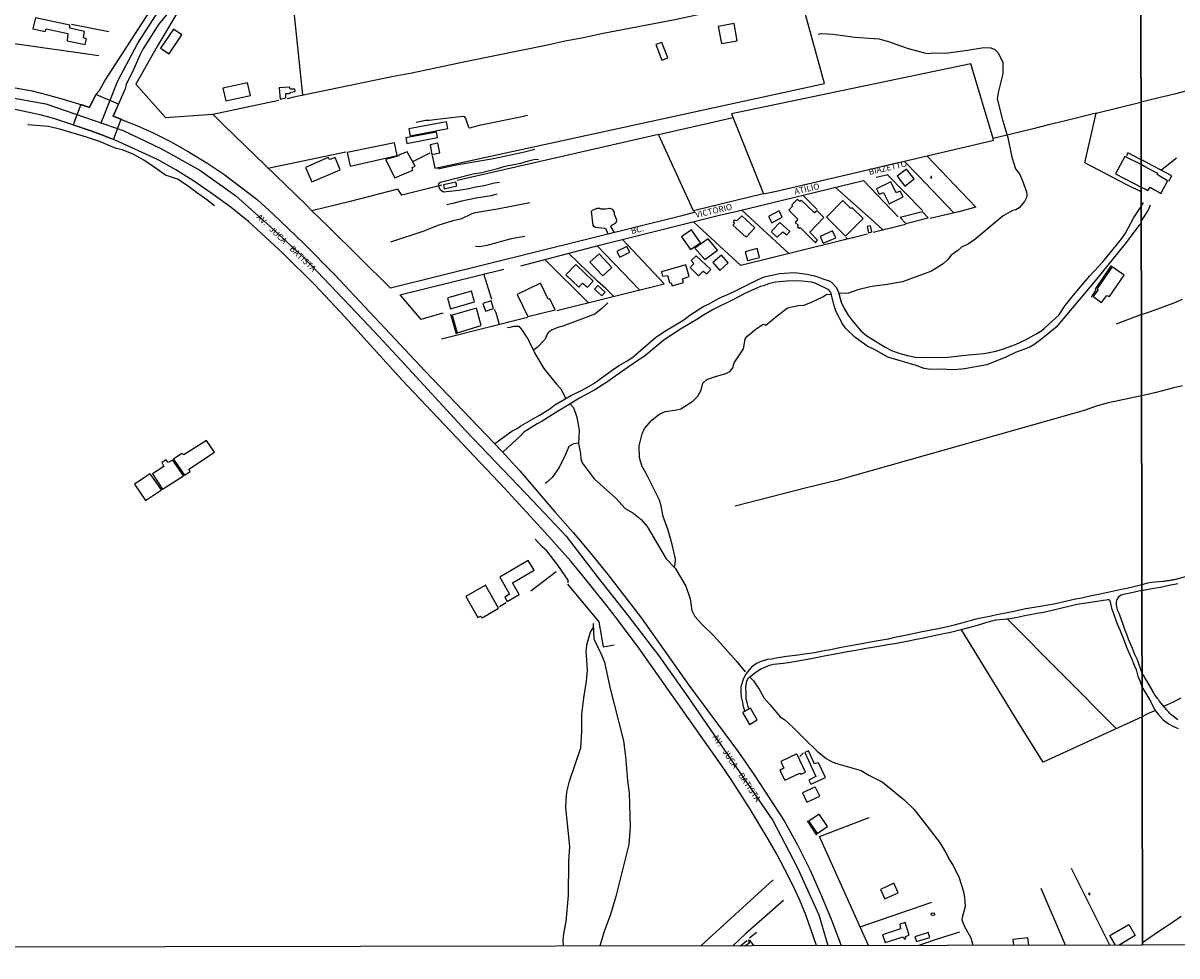
# Model space of a CAD drawing. Units: millimetres. Extents: x 178311 to 183140, y 1663188 to 1668740.
# Drawn here: x 180271 to 180745, y 1663189 to 1663572 of the extents above; entities that cross this region are included whole.
import ezdxf
from ezdxf.enums import TextEntityAlignment as Align

# ---------------------------------------------------------------- set-up
doc = ezdxf.new("R2010")
doc.units = ezdxf.units.MM
doc.header["$MEASUREMENT"] = 0
for name, color, linetype in [('traçado viário', 7, 'Continuous'), ('V-ARROIO', 11, 'Continuous'), ('V-BUEIRO', 5, 'Continuous'), ('V-CRUZAMENTO', 1, 'Continuous'), ('V-EDIFICACAO', 2, 'Continuous'), ('V-EIXO_DE_LOGRADOURO', 3, 'Continuous'), ('V-LAGOA', 5, 'Continuous'), ('V-LOTE', 1, 'Continuous'), ('V-NOME_DOS_LOGRADOUROS', 7, 'Continuous'), ('V-QUADRA', 213, 'Continuous'), ('V-REFERENCIA', 2, 'Continuous'), ('V-TESTADA', 5, 'Continuous'), ('V-VALETA', 223, 'Continuous'), ('X-LIMITE_5000', 221, 'Continuous')]:
    doc.layers.add(name, color=color, linetype=linetype)

# ---------------------------------------------------------------- blocks, each defined once
blk = doc.blocks.new('305')
at = {"color": 0, "linetype": 'ByBlock', "lineweight": -2, "const_width": 0.05}
blk.add_lwpolyline([(0.73, 0.39, 0.60863), (-0.73, 0.38)], format="xyb", dxfattribs=at)
blk = doc.blocks.new('872KIVP_img_geo')
at = {"layer": 'V-ARROIO'}
for points in [[(180538.72, 1663348.16), (180539.06, 1663349.42), (180539.17, 1663351.48), (180537.77, 1663357.5), (180536.15, 1663363.4), (180534.1, 1663369), (180533.28, 1663373.3), (180532.55, 1663375.74), (180527.05, 1663386.78), (180525.43, 1663389.63), (180524.39, 1663393.1), (180524.26, 1663398.09), (180525.54, 1663403), (180526.4, 1663405.2), (180529.38, 1663408.67), (180532.34, 1663410.94), (180534.94, 1663412.13), (180538.86, 1663412.68), (180541.4, 1663413.31), (180546.28, 1663416.46), (180548.38, 1663418.44), (180549.66, 1663420.98), (180550.39, 1663423.88), (180552.05, 1663425.35), (180555.57, 1663426.61), (180559.91, 1663427.81), (180561.42, 1663428.63), (180562.68, 1663430.16), (180563.25, 1663432.15), (180567.09, 1663437.9), (180567.8, 1663441.85), (180568.52, 1663443.04), (180572.25, 1663446.19), (180575.17, 1663448.04), (180576.32, 1663447.7), (180580.96, 1663451.54), (180585.18, 1663454.73), (180589.56, 1663455.78), (180591.95, 1663455.91), (180594.97, 1663457.06), (180599.73, 1663459.37), (180601.32, 1663460.46), (180603.01, 1663460.26)], [(180495.96, 1663415.35), (180497.28, 1663413.84), (180498.62, 1663409.86), (180499.58, 1663404.55), (180499.33, 1663399.07), (180500.19, 1663394.96), (180500.34, 1663392.71), (180500.86, 1663391.16), (180505.77, 1663384.53), (180514.62, 1663376.57), (180518.46, 1663372.35), (180521.58, 1663370.57), (180525.09, 1663367.82), (180527.56, 1663364.9), (180535.28, 1663351.63), (180539.07, 1663347.81), (180543.41, 1663340.49), (180545.26, 1663335.28), (180545.89, 1663330.45), (180547.17, 1663327.91), (180549.92, 1663324.85), (180554.99, 1663319.94), (180564.13, 1663309.74), (180567.74, 1663305.3)], [(180569.57, 1663303.18), (180571.22, 1663301.53), (180573.48, 1663298.05), (180575.6, 1663294.4), (180578.05, 1663291.73), (180582.2, 1663286.78), (180584.05, 1663285.46), (180587.65, 1663282.29), (180592.37, 1663277.46), (180597.32, 1663272.7), (180601.12, 1663269.59), (180603.24, 1663268.35), (180604.92, 1663267.66), (180615.41, 1663264.74), (180618.62, 1663262.83), (180624.07, 1663260.02), (180632.97, 1663252.72), (180637.19, 1663248.73), (180647.67, 1663235.26), (180650.52, 1663230.5), (180651.38, 1663228.46), (180653.22, 1663225.67), (180655.65, 1663220.65), (180657.31, 1663215.4), (180657.94, 1663212.67), (180658.16, 1663208.75), (180656.93, 1663204.24), (180656.83, 1663203.34), (180657.94, 1663200.59), (180660.41, 1663195.92), (180661.25, 1663192.87)]]:
    blk.add_lwpolyline(points, dxfattribs=at)
at = {"layer": 'V-CRUZAMENTO'}
blk.add_lwpolyline([(180310.36, 1663538.42), (180301.1, 1663542.46), (180298.41, 1663537.1), (180294.88, 1663538.28), (180291.74, 1663529.94), (180299.36, 1663527.39), (180304.28, 1663525.59), (180308.34, 1663523.94), (180311.42, 1663532.24), (180308.22, 1663533.51)], close=True, dxfattribs=at)
at = {"layer": 'V-EDIFICACAO'}
for points in [[(180290.37, 1663569.64), (180290.35, 1663570.98), (180276.22, 1663573.93), (180275.12, 1663569.41), (180280.21, 1663568.3), (180280.73, 1663569.44), (180289.63, 1663567.53), (180289.28, 1663564.51), (180296.62, 1663562.94), (180297.18, 1663565.31), (180295.95, 1663565.72), (180296.38, 1663568.32), (180290.37, 1663569.64)], [(180327.6, 1663561.44), (180331.14, 1663559.15), (180336.4, 1663567.02), (180332.9, 1663569.32), (180327.6, 1663561.44)], [(180556.75, 1663570.36), (180558.02, 1663563.38), (180564.54, 1663564.52), (180563.26, 1663571.6), (180556.75, 1663570.36)], [(180531.1, 1663562.93), (180533.62, 1663556.53), (180536, 1663557.46), (180533.56, 1663563.85), (180531.1, 1663562.93)], [(180353.21, 1663545), (180354.4, 1663539.77), (180364.6, 1663542.07), (180363.4, 1663547.25), (180353.21, 1663545)], [(180376.41, 1663545.21), (180376.73, 1663540.53), (180379.05, 1663541.05), (180379.1, 1663542.82), (180380.81, 1663542.83), (180381.16, 1663543.42), (180382.96, 1663543.65), (180382.85, 1663544.61), (180380.94, 1663544.58), (180380.68, 1663545.51), (180376.41, 1663545.21)], [(180428.41, 1663524.58), (180428.75, 1663522.35), (180441.36, 1663524.82), (180440.93, 1663526.94), (180428.41, 1663524.58)], [(180429.57, 1663528.33), (180430.13, 1663525.46), (180445.66, 1663528.4), (180445.08, 1663531.2), (180429.57, 1663528.33)], [(180404.32, 1663518.63), (180405.52, 1663513.02), (180424.83, 1663517.37), (180423.7, 1663522.59), (180404.32, 1663518.63)], [(180438.34, 1663521.75), (180439.1, 1663517.83), (180442.33, 1663518.48), (180441.61, 1663522.38), (180438.34, 1663521.75)], [(180429.01, 1663518.93), (180425.45, 1663517.57), (180425.5, 1663517.24), (180419.99, 1663515.74), (180423.83, 1663508.21), (180431.33, 1663511.36), (180431.01, 1663512.47), (180432.19, 1663512.97), (180429.01, 1663518.93), (180429.01, 1663518.93)], [(180387.18, 1663512.5), (180389.8, 1663506.5), (180401.49, 1663511.51), (180399.36, 1663516.59), (180397.13, 1663515.69), (180396.52, 1663516.5), (180387.18, 1663512.5)], [(180630.25, 1663508.88), (180633.34, 1663504.84), (180637.24, 1663507.75), (180634.07, 1663511.77), (180630.25, 1663508.88)], [(180644.07, 1663508.78), (180644.11, 1663508.11), (180644.5, 1663508.16), (180644.38, 1663508.79), (180644.07, 1663508.78)], [(180443.9, 1663505.28), (180444.17, 1663503.7), (180449.32, 1663504.88), (180448.9, 1663506.41), (180443.9, 1663505.28)], [(180621.74, 1663503.62), (180622.83, 1663501.52), (180624.57, 1663502.16), (180627, 1663497.47), (180632.68, 1663500.4), (180631.49, 1663502.7), (180629.86, 1663502.03), (180627.61, 1663506.51), (180621.74, 1663503.62)], [(180590.85, 1663499.07), (180590.19, 1663498.49), (180589.13, 1663499.34), (180586.94, 1663497.11), (180587.19, 1663496.55), (180585.67, 1663494.89), (180589.45, 1663491.16), (180588.31, 1663489.86), (180589.53, 1663488.69), (180589.33, 1663488.06), (180589.95, 1663487.51), (180590.35, 1663487.84), (180596.63, 1663481.46), (180597.54, 1663482.57), (180594.35, 1663485.85), (180600.14, 1663491.86), (180597.36, 1663494.61), (180596.24, 1663493.85), (180590.85, 1663499.07)], [(180607.87, 1663498.83), (180601.13, 1663491.99), (180609.05, 1663484.23), (180616.19, 1663491.51), (180611.77, 1663495.84), (180611.2, 1663495.6), (180607.87, 1663498.83)], [(180577.36, 1663492.34), (180578.69, 1663489.76), (180583.02, 1663492.05), (180581.73, 1663494.58), (180577.36, 1663492.34)], [(180631.5, 1663491.88), (180633.82, 1663489.42), (180642.94, 1663491.71), (180640.64, 1663494.18), (180631.5, 1663491.88)], [(180566.38, 1663492.65), (180564.31, 1663490.53), (180563.3, 1663490.82), (180562.84, 1663490.17), (180563.38, 1663489.49), (180562.71, 1663488.75), (180568.13, 1663483.76), (180571.73, 1663487.65), (180566.38, 1663492.65)], [(180582.06, 1663489.84), (180578.88, 1663486.5), (180578.64, 1663485.91), (180580.91, 1663483.8), (180583.24, 1663486.05), (180584.85, 1663484.74), (180586.08, 1663486.2), (180582.06, 1663489.84)], [(180541.58, 1663483.99), (180545.29, 1663478.7), (180549.45, 1663481.49), (180545.78, 1663486.86), (180541.58, 1663483.99)], [(180598.57, 1663484.13), (180599.83, 1663481.3), (180605.04, 1663483.54), (180603.72, 1663486.39), (180598.57, 1663484.13)], [(180617.91, 1663488.19), (180618.51, 1663485.63), (180619.86, 1663486.01), (180619.25, 1663488.48), (180617.91, 1663488.19)], [(180515.09, 1663477.92), (180516.26, 1663475.54), (180520.4, 1663477.69), (180519.23, 1663480), (180515.09, 1663477.92)], [(180547.15, 1663479.28), (180551.22, 1663474.6), (180556.39, 1663478.54), (180552.55, 1663483.07), (180547.15, 1663479.28)], [(180503.97, 1663473.59), (180509.31, 1663467.87), (180512.99, 1663471.34), (180507.8, 1663477.02), (180503.97, 1663473.59)], [(180546.65, 1663473), (180545.16, 1663471.33), (180548.63, 1663467.96), (180550.59, 1663469.82), (180552, 1663468.72), (180553.63, 1663470.48), (180547.68, 1663476.17), (180545.63, 1663474.21), (180546.65, 1663473)], [(180554.45, 1663473.4), (180557.34, 1663470.17), (180560.82, 1663473.26), (180558.05, 1663476.46), (180554.45, 1663473.4)], [(180567.73, 1663477.85), (180568.69, 1663474.17), (180573.69, 1663475.45), (180572.67, 1663479.15), (180567.73, 1663477.85)], [(180498.1, 1663472.41), (180494.18, 1663468.31), (180499.42, 1663463.31), (180501.03, 1663464.93), (180503.05, 1663463.31), (180505.37, 1663465.76), (180498.47, 1663472.38), (180498.1, 1663472.41)], [(180533.4, 1663469.51), (180533.88, 1663467.76), (180535.82, 1663468.13), (180536.68, 1663465.16), (180537.36, 1663465.12), (180537.79, 1663463.87), (180542.41, 1663465.19), (180542.1, 1663466.73), (180544.72, 1663467.67), (180543.35, 1663472.42), (180533.4, 1663469.51)], [(180712.38, 1663462.7), (180712.58, 1663462.09), (180710.72, 1663459.42), (180714.19, 1663456.92), (180716.36, 1663459.9), (180717.44, 1663459.38), (180723.4, 1663468.19), (180718.54, 1663471.61), (180712.38, 1663462.7)], [(180447.06, 1663459.26), (180445.49, 1663458.76), (180446.77, 1663454.41), (180456.56, 1663457.27), (180455.35, 1663461.59), (180447.16, 1663459.29)], [(180474.16, 1663460.21), (180478.57, 1663451.22), (180489.74, 1663454), (180487.61, 1663458.47), (180486.85, 1663458.36), (180483.67, 1663464.92), (180474.16, 1663460.21)], [(180507.22, 1663463.94), (180505.93, 1663462.5), (180508.94, 1663459.78), (180510.22, 1663461.28), (180507.22, 1663463.94)], [(180460.06, 1663456.57), (180461.09, 1663453.38), (180464.44, 1663454.49), (180463.42, 1663457.63), (180460.06, 1663456.57)], [(180447.37, 1663451.83), (180449.42, 1663444.57), (180459.36, 1663447.51), (180457.37, 1663454.7), (180447.37, 1663451.83)], [(180337.28, 1663394.36), (180336.42, 1663394.9), (180333.01, 1663392.63), (180337.51, 1663386.05), (180339.81, 1663387.55), (180339.2, 1663388.48), (180339.2, 1663388.48), (180349.82, 1663395.42), (180346.48, 1663400.23), (180337.28, 1663394.36)], [(180330.76, 1663391.29), (180329.9, 1663392.39), (180328.12, 1663391.24), (180328.94, 1663389.65), (180324.28, 1663386.65), (180328.5, 1663380.34), (180337.09, 1663385.73), (180332.66, 1663392.25), (180330.76, 1663391.29)], [(180323.43, 1663386.59), (180316.95, 1663382.39), (180321.44, 1663375.61), (180328.09, 1663380), (180323.43, 1663386.59)], [(180467, 1663344.16), (180471.04, 1663337.17), (180469, 1663335.85), (180470.08, 1663334.13), (180474.92, 1663336.99), (180472.28, 1663341.74), (180481.09, 1663346.97), (180478.61, 1663351.03), (180467, 1663344.16)], [(180461.1, 1663340.81), (180452.99, 1663336.15), (180457.91, 1663327.53), (180459.04, 1663328.16), (180459.69, 1663327.4), (180466.44, 1663331.37), (180461.1, 1663340.81)], [(180569.95, 1663290.28), (180566.75, 1663288.53), (180569.57, 1663283.66), (180572.76, 1663285.57), (180569.95, 1663290.28)], [(180588.78, 1663271.37), (180582.47, 1663268.4), (180583.7, 1663265.7), (180582.09, 1663264.76), (180584.01, 1663260.79), (180590.19, 1663263.63), (180590.75, 1663263.13), (180592.51, 1663264), (180589.18, 1663271.3), (180588.78, 1663271.37)], [(180596.23, 1663267.48), (180593.74, 1663272.78), (180592.23, 1663272.13), (180596.82, 1663262.18), (180593.98, 1663260.69), (180594.74, 1663259.04), (180600.78, 1663261.81), (180597.97, 1663267.91), (180596.23, 1663267.48)], [(180596.37, 1663257.91), (180591.3, 1663255.53), (180593.05, 1663251.63), (180598.39, 1663254.13), (180596.72, 1663257.75), (180596.37, 1663257.91)], [(180598.17, 1663246.76), (180593.89, 1663243.94), (180597.3, 1663238.81), (180601.63, 1663241.64), (180598.17, 1663246.76)], [(180623.32, 1663215.75), (180625.17, 1663211.93), (180630.68, 1663214.5), (180628.89, 1663218.34), (180623.32, 1663215.75)], [(180708.98, 1663214.47), (180708.76, 1663214.21), (180709.13, 1663213.59), (180709.43, 1663213.9), (180708.98, 1663214.47)], [(180644.08, 1663205.9), (180644.16, 1663205.2), (180645.7, 1663205.39), (180645.61, 1663206.09), (180644.08, 1663205.9)], [(180624.17, 1663197.24), (180625.25, 1663194.09), (180632.71, 1663196.33), (180633.21, 1663195.44), (180633.71, 1663195.63), (180633.58, 1663196.45), (180635.15, 1663197.05), (180633.51, 1663202.25), (180631.25, 1663201.53), (180631.65, 1663199.59), (180624.17, 1663197.24)], [(180637.5, 1663196.39), (180638.14, 1663194.38), (180643.62, 1663196.12), (180643.01, 1663198.08), (180637.5, 1663196.39)]]:
    blk.add_lwpolyline(points, close=True, dxfattribs=at)
for points in [[(180730.42, 1663513.61), (180723.77, 1663516.95), (180719.9, 1663509.79), (180730.44, 1663504.4)], [(180719.87, 1663192.97), (180717.61, 1663196.95), (180725.41, 1663201.45), (180727.99, 1663196.96), (180721.38, 1663192.97)], [(180567.62, 1663192.69), (180569.75, 1663193.97), (180569.09, 1663194.76), (180569.42, 1663195.11), (180571.32, 1663192.71)], [(180684.36, 1663192.9), (180683.84, 1663195.91), (180677.67, 1663195.2), (180678, 1663192.9)]]:
    blk.add_lwpolyline(points, dxfattribs=at)
at = {"layer": 'V-EIXO_DE_LOGRADOURO'}
for points in [[(180303.26, 1663530.8), (180310.15, 1663548.05), (180318.36, 1663563.59), (180338.12, 1663594.37), (180348.61, 1663609.38), (180368.69, 1663640.84), (180384.96, 1663675.72), (180392.56, 1663693.31), (180399.4, 1663711.28), (180406.77, 1663729.25), (180414.3, 1663746.72)], [(180248.62, 1663544.68), (180264.52, 1663541.47), (180280.49, 1663538.62), (180312.27, 1663527.68), (180328.01, 1663520.12), (180343.75, 1663511.34), (180358.58, 1663500.82), (180372.65, 1663488.17), (180386.64, 1663475.29), (180413.4, 1663447.25), (180426.55, 1663433.15), (180452.85, 1663404.35), (180480.53, 1663375.55), (180494.29, 1663360.92), (180506.83, 1663344.54), (180519.75, 1663328.24), (180532.37, 1663311.86), (180544.23, 1663295.03), (180579.12, 1663244.09), (180589.16, 1663224.98), (180598.06, 1663205.41), (180601.79, 1663192.76)]]:
    blk.add_lwpolyline(points, dxfattribs=at)
at = {"layer": 'V-LAGOA'}
blk.add_lwpolyline([(180511.46, 1663485.06), (180510.62, 1663487.13), (180510.2, 1663487.45), (180506.35, 1663487.73), (180505.59, 1663488.14), (180505.32, 1663488.68), (180504.6, 1663494.46), (180505.14, 1663494.92), (180507.04, 1663495.72), (180507.97, 1663495.72), (180508.44, 1663495.5), (180510.45, 1663495.49), (180512.15, 1663495.68), (180513.21, 1663495.27), (180513.48, 1663494.94), (180513.92, 1663494.04), (180513.98, 1663493.31), (180514.91, 1663491), (180514.93, 1663490.43), (180514.72, 1663489.74), (180514.03, 1663489.21), (180512.97, 1663488.79), (180512.46, 1663488.17), (180513.95, 1663485.68)], close=True, dxfattribs=at)
at = {"layer": 'V-LOTE'}
for points in [[(180630.89, 1663591.44), (180577.92, 1663580.88), (180553.56, 1663576.26), (180538.84, 1663573.18), (180508.76, 1663567.42), (180501.32, 1663565.7), (180493.82, 1663564.3), (180486.54, 1663562.7), (180453.42, 1663556.04), (180430.86, 1663551.24), (180423.34, 1663549.84), (180381.76, 1663541.26), (180379.67, 1663540.72)], [(180386.04, 1663542.14), (180382.08, 1663580.39)], [(180439.21, 1663517.41), (180440.32, 1663512.19), (180443.02, 1663512.66), (180600.36, 1663546.99), (180590.31, 1663583.34)], [(180337.58, 1663576.09), (180334.27, 1663575.7), (180326.37, 1663562.5), (180317.49, 1663546.62), (180329.63, 1663533.03)], [(180306.43, 1663568.15), (180291.08, 1663571.2)], [(180265.72, 1663563.7), (180302.28, 1663558.5)], [(180711.98, 1663534.77), (180699.32, 1663531.58), (180692.38, 1663530.03), (180685.52, 1663528.18), (180669.61, 1663524.3), (180660.42, 1663555.04), (180562.2, 1663534.49), (180575.25, 1663501.58), (180580.6, 1663502.69), (180669.43, 1663523.54), (180669.72, 1663523.64), (180669.61, 1663524.3)], [(180329.63, 1663533.03), (180349.07, 1663534.36), (180376.29, 1663540.09)], [(180730.44, 1663502.41), (180724.85, 1663505.13), (180707.29, 1663514.31), (180711.93, 1663534.76), (180730.37, 1663539.25)], [(180349.07, 1663534.36), (180353.85, 1663529.51), (180387.44, 1663497.09)], [(180575.22, 1663501.66), (180546.62, 1663494.6), (180532.22, 1663525.94), (180562.8, 1663532.93)], [(180532.22, 1663525.94), (180449.42, 1663507.08)], [(180371.77, 1663512.23), (180403.74, 1663518.83)], [(180431.61, 1663515), (180438.39, 1663518.41)], [(180642.39, 1663517.18), (180662.5, 1663496.15), (180655.52, 1663494.25), (180643.75, 1663491.52)], [(180730.42, 1663515.61), (180725.01, 1663518.44), (180724.36, 1663517.22)], [(180653.51, 1663493.79), (180638.74, 1663509.29), (180633.04, 1663514.98)], [(180621.6, 1663508.47), (180626.47, 1663509.63)], [(180640.62, 1663494.74), (180626.16, 1663509.56)], [(180443.2, 1663505.15), (180426.73, 1663501.12), (180425.13, 1663503.56), (180405.57, 1663498.46), (180389.84, 1663494.68)], [(180475.61, 1663472.06), (180507.92, 1663480.57), (180557.75, 1663492.98), (180564.49, 1663494.48), (180616.37, 1663507.15)], [(180624.52, 1663486.64), (180620.8, 1663490.11), (180604.82, 1663504.26)], [(180616.37, 1663507.15), (180630.61, 1663492.15)], [(180597.38, 1663495.15), (180591.44, 1663501.04)], [(180389.84, 1663494.68), (180387.42, 1663497.11)], [(180389.84, 1663494.68), (180396.67, 1663488.13), (180422.06, 1663462.88)], [(180546.7, 1663494.62), (180546.88, 1663493.92), (180541.21, 1663492.44), (180422.06, 1663462.88)], [(180585.67, 1663477.08), (180566.35, 1663494.96)], [(180618.1, 1663485.11), (180565.94, 1663472.15), (180548.58, 1663488.17), (180546.57, 1663490.18)], [(180633.63, 1663488.98), (180620.39, 1663485.68)], [(180490.36, 1663453.68), (180534.45, 1663464.58), (180517.39, 1663482.86)], [(180524.49, 1663462.08), (180506.95, 1663480.31)], [(180609.75, 1663483.03), (180609.2, 1663483.65)], [(180503.37, 1663456.87), (180485.44, 1663474.64)], [(180513.78, 1663459.43), (180510.55, 1663462.71), (180507.11, 1663465.81), (180495.2, 1663477.26)], [(180425.9, 1663460.08), (180468.61, 1663470.71)], [(180463.66, 1663458.2), (180460.5, 1663468.7)], [(180425.93, 1663460.07), (180434.54, 1663449.98)], [(180443.64, 1663452.62), (180434.54, 1663449.98)], [(180466.86, 1663447.83), (180465.45, 1663452.71), (180464.88, 1663454.13)], [(180730.53, 1663452.06), (180720.13, 1663448.12)], [(180478.33, 1663450.75), (180443.11, 1663441.94)], [(180730.59, 1663418.64), (180717.09, 1663415.74), (180712.33, 1663414.54), (180707.04, 1663412.65), (180605.5, 1663383.82), (180592.92, 1663380.8), (180563.64, 1663373.34)], [(180479.81, 1663338.49), (180490.11, 1663346.44)], [(180494.74, 1663341.23), (180507.72, 1663325.76), (180509.47, 1663315.56)], [(180469.67, 1663333.65), (180466.86, 1663331.88)], [(180675.35, 1663327.04), (180720.11, 1663281.89)], [(180730.82, 1663286.8), (180690.2, 1663268.12), (180680.97, 1663282.77), (180656.46, 1663322.72)], [(180509.47, 1663315.56), (180513.96, 1663316.32)], [(180591.75, 1663271.91), (180590.2, 1663270.44)], [(180598.37, 1663237.6), (180618.75, 1663245.43)], [(180618.48, 1663192.79), (180598.37, 1663237.6)], [(180717.55, 1663192.97), (180701.79, 1663224.38)], [(180549.58, 1663192.67), (180579.31, 1663219.84)], [(180699.38, 1663192.95), (180689.38, 1663216.18)], [(180583.58, 1663211.31), (180567.97, 1663197.54), (180562.68, 1663192.69)], [(180615.07, 1663200.45), (180644.48, 1663210.54)], [(180565.83, 1663192.7), (180568.5, 1663194.89)], [(180572.42, 1663198.17), (180569.53, 1663195.82)], [(180638.83, 1663192.83), (180646.37, 1663195.41), (180655.96, 1663198.46)]]:
    blk.add_lwpolyline(points, dxfattribs=at)
at = {"layer": 'V-QUADRA'}
for points in [[(180261.81, 1663546.3), (180274.85, 1663543.92), (180281.19, 1663542.32), (180287.61, 1663540.48), (180293.91, 1663538.6), (180298.41, 1663537.1), (180301.1, 1663542.46), (180301.1, 1663542.46), (180302.56, 1663544.09), (180304.83, 1663548.11), (180323.08, 1663576.35)], [(180330.64, 1663575.84), (180326.83, 1663571.19), (180320.32, 1663561), (180319.21, 1663558.93), (180316.17, 1663551.77), (180313.54, 1663546.69), (180313.14, 1663544.79), (180308.22, 1663533.51), (180318.18, 1663529.53), (180324.32, 1663526.76), (180331.96, 1663522.93), (180339.39, 1663518.74), (180346.66, 1663514.39), (180353.65, 1663509.71), (180367.3, 1663499.31), (180373.8, 1663493.42), (180386.56, 1663481.24), (180399.12, 1663468.53), (180436.38, 1663428.79), (180467.74, 1663396.07), (180475.29, 1663387.83), (180489.59, 1663370.95), (180497.1, 1663362.47), (180504.33, 1663353.91), (180511.4, 1663345.19), (180518.35, 1663336.22), (180525.18, 1663327.25), (180544.68, 1663299.82), (180564.99, 1663272.27), (180571.45, 1663262.98), (180583.81, 1663244.08), (180589.34, 1663234.14), (180594.38, 1663223.96), (180599.06, 1663213.46), (180603.37, 1663202.96), (180607.24, 1663192.77)], [(180597.08, 1663192.75), (180592.71, 1663205.44), (180590.1, 1663211.65), (180587.2, 1663217.86), (180584.1, 1663224.07), (180580.76, 1663230.28), (180577.22, 1663236.49), (180569.8, 1663248.75), (180561.98, 1663261.01), (180557.87, 1663267.06), (180524.31, 1663314.82), (180515.35, 1663326.76), (180510.75, 1663332.73), (180501.15, 1663344.67), (180496.11, 1663350.64), (180485.45, 1663362.58), (180468.86, 1663380.69), (180426.96, 1663425.03), (180403.36, 1663451.03), (180391.16, 1663464.11), (180377.84, 1663477.19), (180370.89, 1663483.69), (180363.78, 1663490.19), (180356.59, 1663496.04), (180349.32, 1663501.36), (180341.56, 1663506.68), (180333.97, 1663511.44), (180326.33, 1663515.71), (180309, 1663523.67), (180304.28, 1663525.59), (180299.36, 1663527.39), (180284.16, 1663532.47), (180278.75, 1663533.99), (180267.25, 1663536.42)]]:
    blk.add_lwpolyline(points, dxfattribs=at)
at = {"layer": 'V-REFERENCIA'}
for points in [[(180464.91, 1663399.02), (180471.98, 1663404.12), (180474.19, 1663405.25), (180475.65, 1663406.3), (180483.34, 1663410.68), (180487.58, 1663413.35), (180489.64, 1663414.88), (180492.26, 1663416.43), (180496.5, 1663418.85), (180500.57, 1663420.86), (180505.68, 1663423.66), (180513.2, 1663429.21), (180515.69, 1663430.9), (180519.59, 1663433.11), (180521.76, 1663434.64), (180531, 1663442.56), (180534.37, 1663444.89), (180542.59, 1663449.87), (180545.06, 1663451.74), (180550.77, 1663455.51), (180552.68, 1663456.32), (180557.11, 1663458.75), (180562.74, 1663461.26), (180572.87, 1663466.29), (180575.64, 1663467.48), (180581.86, 1663468.91), (180588.08, 1663469.25), (180593.06, 1663468.67), (180595.66, 1663468.14), (180597.58, 1663467.54), (180599.62, 1663466.71), (180602.26, 1663465.9), (180603.22, 1663465.38), (180605.07, 1663463.48), (180606.03, 1663461.63), (180607.28, 1663457.16), (180608.39, 1663454.45), (180610.05, 1663451.75), (180611.69, 1663449.53), (180615.29, 1663445.38), (180617.78, 1663443.35), (180625.26, 1663438.6), (180627.86, 1663437.3), (180630.84, 1663436.22), (180634.46, 1663435.15), (180637.74, 1663434.47), (180640.81, 1663434.36), (180651.03, 1663434.53), (180659.57, 1663435.52), (180666.02, 1663436.09), (180670.71, 1663437.03), (180673.9, 1663437.92), (180678.82, 1663439.74), (180682.89, 1663441.67), (180687.59, 1663444.25), (180689.6, 1663445.53), (180690.72, 1663446.44), (180695.41, 1663450.64), (180696.56, 1663451.83), (180699.22, 1663455.79), (180702.52, 1663459.92), (180709.38, 1663467.91), (180714.85, 1663473.89), (180722.52, 1663483.22), (180724.05, 1663485.52), (180727.46, 1663491.85), (180730.45, 1663496.37)], [(180730.46, 1663489.64), (180729.43, 1663488.64), (180724.33, 1663481.69), (180711.59, 1663465.84), (180695.47, 1663446.91), (180692.39, 1663444.18), (180689.66, 1663442.01), (180686.4, 1663439.6), (180684.68, 1663438.6), (180678.89, 1663436.37), (180674.92, 1663434.53), (180667.09, 1663431.38), (180657.89, 1663429.66), (180656.61, 1663429.55), (180653.16, 1663429.32), (180647.96, 1663429.59), (180643.92, 1663429.51), (180641.36, 1663429.91), (180638.06, 1663431.13), (180626.41, 1663434.58), (180620.92, 1663437.67), (180618.13, 1663438.96), (180615.23, 1663440.9), (180612.78, 1663442.78), (180608.95, 1663446.44), (180607.75, 1663448.15), (180605.2, 1663453.19), (180604.51, 1663455.2), (180602.99, 1663461.13), (180602.15, 1663462.24), (180596.49, 1663464.93), (180595.06, 1663465.37), (180589.82, 1663465.92), (180584.86, 1663465.76), (180580.28, 1663465.29), (180577.41, 1663464.69), (180575.36, 1663463.84), (180574.11, 1663463.52), (180568.21, 1663460.95), (180563.25, 1663458.28), (180554.98, 1663454.23), (180550.62, 1663451.79), (180547.96, 1663450), (180541.18, 1663446.06), (180534.58, 1663441.67), (180526.36, 1663434.81), (180524.55, 1663433.75), (180519.67, 1663430.41), (180510.96, 1663424.25), (180506, 1663421.03), (180499.46, 1663417.54), (180493.05, 1663413.55), (180490.65, 1663412.22), (180484.43, 1663408.19), (180482.38, 1663407.09), (180476.87, 1663403.7), (180476.14, 1663403.08), (180475.74, 1663402.51), (180468.24, 1663395.52)], [(180730.7, 1663340.99), (180728.01, 1663340.3), (180724.55, 1663339.53), (180721.73, 1663338.92), (180716.79, 1663337.83), (180713.59, 1663337.16), (180710.04, 1663336.41), (180706.12, 1663335.52), (180703.52, 1663335.05), (180699.88, 1663334.24), (180695.25, 1663333.17), (180692.09, 1663332.63), (180690.58, 1663332.33), (180687.34, 1663331.79), (180684.68, 1663331.34), (180683.11, 1663331.06), (180677.42, 1663329.88), (180675.43, 1663329.48), (180671.09, 1663328.62), (180668.83, 1663328.1), (180664.52, 1663327.29), (180662.52, 1663326.89), (180661.02, 1663326.4), (180656.28, 1663325.13), (180652.53, 1663324.17), (180650.91, 1663323.78), (180647.06, 1663322.84), (180640.52, 1663321.68), (180633.57, 1663320.2), (180628.56, 1663319.18), (180626.46, 1663318.7), (180620.73, 1663317.64), (180616.58, 1663316.92), (180614.06, 1663316.47), (180606.58, 1663315.12), (180602.23, 1663314.2), (180600.96, 1663313.96), (180596.25, 1663313.06), (180592.08, 1663312.47), (180589.49, 1663312.14), (180584.78, 1663311.47), (180580.55, 1663310.87), (180578.58, 1663310.48), (180577.01, 1663310.31), (180574.64, 1663309.63), (180572.45, 1663308.63), (180570.35, 1663307.09), (180568.97, 1663305.48), (180568.07, 1663304.24), (180567.13, 1663302.47), (180566.63, 1663301.32), (180566.24, 1663299.94), (180566.05, 1663299.08), (180566.05, 1663296.66), (180566.19, 1663294.77), (180566.63, 1663292.67), (180566.9, 1663291.01), (180567.61, 1663289)], [(180730.74, 1663338.7), (180725.96, 1663337.58), (180723.2, 1663337.01), (180722.23, 1663336.67), (180721.1, 1663336.04), (180720.44, 1663334.97), (180720.22, 1663333.88), (180720.22, 1663332.72), (180720.26, 1663332.03), (180720.65, 1663330.71), (180721.34, 1663329.05), (180722.26, 1663326.7), (180723.06, 1663324.36), (180723.78, 1663322.38), (180724.36, 1663320.73), (180725.15, 1663318.74), (180725.88, 1663316.84), (180726.68, 1663314.99), (180727.68, 1663312.54), (180728.75, 1663310.27), (180729.55, 1663308.19), (180730.2, 1663306.39), (180730.77, 1663304.8)], [(180569.3, 1663289.92), (180568.58, 1663292.64), (180568.26, 1663293.98), (180568.13, 1663296.48), (180568.11, 1663298.87), (180568.5, 1663301.57), (180569.2, 1663302.79), (180570.4, 1663303.76), (180572.31, 1663305.19), (180574.09, 1663306.34), (180577.84, 1663307.91), (180579.47, 1663308.33), (180583.56, 1663308.86), (180586.39, 1663309.22), (180589.48, 1663309.8), (180591.84, 1663310.2), (180596.3, 1663310.99), (180600.21, 1663311.77), (180604.1, 1663312.52), (180609.66, 1663313.52), (180612.38, 1663313.97), (180615.41, 1663314.57), (180617.49, 1663314.91), (180622.62, 1663315.84), (180626.24, 1663316.4), (180629.31, 1663316.93), (180634.23, 1663317.87), (180638.2, 1663318.64), (180641.78, 1663319.36), (180644, 1663319.84), (180649.23, 1663320.94), (180651.51, 1663321.42), (180654.86, 1663322.2), (180657.6, 1663322.89), (180661.11, 1663323.8), (180664.2, 1663324.72), (180667.02, 1663325.58), (180668.69, 1663326.07), (180670.7, 1663326.54), (180673.83, 1663326.81), (180676.69, 1663327.1), (180680.36, 1663327.89), (180681.99, 1663328.18), (180687.71, 1663329.31), (180690.26, 1663329.8), (180693.95, 1663330.61), (180700.77, 1663332.19), (180704.01, 1663333), (180704.98, 1663333.19), (180707.82, 1663333.61), (180712.37, 1663334.32), (180714.81, 1663334.71), (180716.01, 1663334.86), (180716.68, 1663334.97), (180717.15, 1663334.93), (180717.43, 1663334.63), (180717.65, 1663333.97), (180718.28, 1663331.41), (180719.11, 1663329.14), (180719.99, 1663326.53), (180720.52, 1663324.98), (180721.73, 1663322.48), (180722.45, 1663320.41), (180723.49, 1663317.92), (180724.39, 1663315.31), (180725.39, 1663313.17), (180726.58, 1663310.47), (180727.61, 1663307.92), (180728.38, 1663306.13), (180729.04, 1663303.49), (180729.87, 1663301.51), (180730.79, 1663298.78)]]:
    blk.add_lwpolyline(points, dxfattribs=at)
at = {"layer": 'V-TESTADA'}
for points in [[(180337.58, 1663576.09), (180334.27, 1663575.7), (180326.37, 1663562.5), (180317.49, 1663546.62), (180329.63, 1663533.03)], [(180349.07, 1663534.36), (180353.85, 1663529.51), (180387.44, 1663497.09)], [(180389.84, 1663494.68), (180396.67, 1663488.13), (180422.06, 1663462.88)], [(180711.72, 1663462.52), (180718.31, 1663472.2)], [(180710.08, 1663459.23), (180711.99, 1663462.14)], [(180425.92, 1663460.08), (180434.54, 1663449.98)], [(180446.74, 1663452.14), (180449.07, 1663444.04)], [(180593.28, 1663243.99), (180597.14, 1663238.19)], [(180618.48, 1663192.79), (180598.37, 1663237.6)]]:
    blk.add_lwpolyline(points, dxfattribs=at)
at = {"layer": 'V-VALETA'}
for points in [[(180597.72, 1663567.21), (180599.2, 1663567.47), (180603.83, 1663567.21), (180612.84, 1663566.06), (180622.64, 1663565.25), (180626.69, 1663564.16), (180634.73, 1663561.39), (180641.51, 1663559.49), (180642.93, 1663559.3), (180644.67, 1663559.49), (180650.23, 1663559.46), (180659.1, 1663560.62), (180665.82, 1663561.68), (180668.64, 1663561.61), (180670.4, 1663560.93), (180671.56, 1663559.71), (180673.67, 1663555.77), (180673.59, 1663550.94), (180671.9, 1663543.79), (180671.31, 1663540.59), (180673.44, 1663532), (180675.74, 1663524.82), (180677.37, 1663516.68), (180678.78, 1663511.96), (180680.44, 1663509.82), (180681.73, 1663506.94), (180683.34, 1663502.38), (180683.47, 1663501.07), (180683.43, 1663500.37), (180682.58, 1663498.41), (180680.35, 1663495.84), (180678.91, 1663495.07), (180677.55, 1663494.73), (180673.82, 1663492.59), (180662.16, 1663482.81), (180659.52, 1663481.06), (180656.68, 1663479.65), (180655.17, 1663478.36), (180652.38, 1663476.46), (180650.98, 1663474.58), (180649.06, 1663472.8), (180644.32, 1663469.83), (180632.38, 1663465.53), (180625.28, 1663464.26), (180621.79, 1663463.87), (180619.17, 1663463.36), (180614.08, 1663462.14), (180610.22, 1663460.76), (180606.72, 1663460.66)], [(180478.31, 1663533.86), (180474.75, 1663532.96), (180458.46, 1663529.66), (180454.51, 1663528.61), (180454.29, 1663528.83), (180453.1, 1663532.54), (180452.61, 1663533.26), (180451.94, 1663533.36), (180444.63, 1663532.64), (180438.03, 1663531.7), (180436.45, 1663531.69), (180432.65, 1663530.87)], [(180349.76, 1663496.71), (180346.62, 1663499.21), (180342.4, 1663502.13), (180338.63, 1663505.05), (180334.56, 1663507.67), (180329.72, 1663509.33), (180325.04, 1663512.63), (180320.74, 1663515.4), (180316.36, 1663517.86), (180311.91, 1663519.75), (180309.44, 1663520.27), (180302.55, 1663523.11), (180297.26, 1663524.89), (180286.63, 1663528.1), (180281.68, 1663529.27), (180273.19, 1663530.02)], [(180481.33, 1663519.9), (180477.11, 1663518.75), (180464.44, 1663515.97), (180449.11, 1663513.4), (180441.5, 1663511.71)], [(180466.85, 1663506.31), (180464.84, 1663506.05), (180460.56, 1663504.85), (180457.16, 1663504.32), (180453.56, 1663503.54), (180450.02, 1663503.01), (180443.85, 1663502.37), (180442.75, 1663503.03), (180441.82, 1663504.81), (180441.97, 1663506.01), (180442.6, 1663506.39), (180456.1, 1663509.8), (180459.48, 1663510.36), (180462.73, 1663511.28), (180466.01, 1663511.98), (180469.2, 1663512.98), (180475.6, 1663514.17), (180478.73, 1663515.23), (180481.46, 1663515.85), (180482.88, 1663515.68)], [(180465.79, 1663501.43), (180463.48, 1663500.79), (180457.32, 1663499.89), (180450.72, 1663498.53), (180447.77, 1663497.65), (180445.26, 1663497.16)], [(180479.37, 1663497.95), (180466.08, 1663495.35), (180456.93, 1663493.76), (180455.53, 1663493.35), (180450.96, 1663491.28), (180447.71, 1663490.52), (180441.61, 1663488.62), (180435.75, 1663486.34), (180422.06, 1663481.71)], [(180477.31, 1663484.16), (180471.68, 1663483.07), (180461.67, 1663480.43), (180458.8, 1663479.9), (180457, 1663479.99)], [(180511.4, 1663456.9), (180508.85, 1663454.49), (180506, 1663452.2), (180496.19, 1663448.42), (180492.87, 1663447.26), (180490.9, 1663446.77), (180488.25, 1663445.59), (180486.93, 1663444.51), (180486.45, 1663443.9), (180485.63, 1663441.89), (180482.38, 1663438.47), (180480.86, 1663437.43)], [(180469.97, 1663446.68), (180471.4, 1663446.85), (180472.73, 1663447.29), (180474.88, 1663447.28), (180476.06, 1663445.8), (180478.4, 1663442.22), (180480.89, 1663437.45), (180481.2, 1663436.32), (180485.15, 1663429.88), (180490.25, 1663423.4), (180492.01, 1663421.45), (180494.15, 1663417.51)], [(180499.34, 1663399.22), (180497.22, 1663398.93), (180495.38, 1663397.86), (180494.02, 1663394.56), (180491.35, 1663389.13), (180488.54, 1663385.06), (180485.78, 1663382.55)], [(180495.07, 1663341.75), (180495.02, 1663342.87), (180490.77, 1663349.08), (180486.33, 1663354.9), (180484.46, 1663356.61), (180481.51, 1663359.74)], [(180493.15, 1663192.57), (180493.05, 1663195.04), (180493.24, 1663197.61), (180494.22, 1663202.61), (180495.2, 1663213.37), (180495.39, 1663227.3), (180495.81, 1663233.5), (180494.12, 1663249.51), (180494.21, 1663252.55), (180494.54, 1663255.94), (180495.57, 1663260.34), (180500.29, 1663274), (180500.76, 1663280.85), (180500.67, 1663287.7), (180501.46, 1663294.55), (180502.63, 1663301.4), (180503.05, 1663305.91), (180502.49, 1663313.93), (180502.95, 1663316.92), (180504.21, 1663321.53), (180505.33, 1663323.35)], [(180505.29, 1663325.08), (180505.64, 1663318.86), (180508.97, 1663311.91), (180509.95, 1663309.16), (180512.2, 1663298.9), (180517.77, 1663276.83), (180518.66, 1663270.5), (180519.45, 1663260.65), (180520.2, 1663255.45), (180520.52, 1663241.6), (180519.96, 1663234.24), (180514.63, 1663212.87), (180512.48, 1663205.51), (180509.91, 1663198.53), (180508.02, 1663192.59)]]:
    blk.add_lwpolyline(points, dxfattribs=at)
at = {"layer": 'X-LIMITE_5000'}
blk.add_lwpolyline([(178316.89, 1665959.95), (178798.74, 1665960.89), (179280.58, 1665961.8), (179762.43, 1665962.7), (180244.28, 1665963.58), (180726.13, 1665964.43), (180727.1, 1665410.14), (180728.07, 1664855.86), (180729.04, 1664301.57), (180730.01, 1663747.28), (180730.98, 1663192.99), (180249.26, 1663192.14), (179767.53, 1663191.26), (179285.8, 1663190.36), (178804.08, 1663189.45), (178322.35, 1663188.51), (178321.26, 1663742.8), (178320.16, 1664297.08), (178319.07, 1664851.37), (178317.98, 1665405.66), (178316.89, 1665959.95)], dxfattribs=at)
at = {"layer": 'V-BUEIRO'}
for p, xscale, yscale, zscale, rotation in [((180274.02, 1663529.98), 0.999999160585672, 0.999999160585672, 0.999999160585672, 70), ((180349.22, 1663497.34), 1.000001072229036, 1.000001072229036, 1.000001072229036, 227), ((180602.2, 1663460.42), 0.9999989641280541, 0.9999989641280541, 0.9999989641280541, 251), ((180607.55, 1663460.74), 0.99999998170654, 0.99999998170654, 0.99999998170654, 103), ((180493.8, 1663418.26), 0.999997349422783, 0.999997349422783, 0.999997349422783, 208), ((180496.44, 1663414.68), 1.00000037522849, 1.00000037522849, 1.00000037522849, 38), ((180486.46, 1663383.01), 0.9999966198392571, 0.9999966198392571, 0.9999966198392571, 118), ((180567.25, 1663305.96), 0.9999981601150942, 0.9999981601150942, 0.9999981601150942, 206), ((180570.11, 1663302.56), 0.9999973699467841, 0.9999973699467841, 0.9999973699467841, 37)]:
    blk.add_blockref('305', p, dxfattribs=dict(at, xscale=xscale, yscale=yscale, zscale=zscale, rotation=rotation))
at = {"layer": 'V-BUEIRO', "xscale": 0.999998301267624, "yscale": 0.999998301267624, "zscale": 0.999998301267624}
blk.add_blockref('305', (180505.42, 1663324.27), dxfattribs=at)
at = {"layer": 'V-NOME_DOS_LOGRADOUROS'}
for s, rotation, p in [('BIAZETTO', 13, (180619.02, 1663508.59)), ('ATÍLIO', 13, (180588.47, 1663500.53)), ('VICTÓRIO', 13, (180547.81, 1663490.97)), ('AV.   JUCA    BATISTA', 316.1768, (180366.28, 1663491.28)), ('BC.', 13, (180521.34, 1663484.35)), ('AV.   JUCA    BATISTA', 303.7735, (180553.64, 1663278.02))]:
    blk.add_text(s, height=2.5, rotation=rotation, dxfattribs=at).set_placement(p, align=Align.BOTTOM_LEFT)

msp = doc.modelspace()

# ---------------------------------------------------------------- linework, layer by layer
at = {"layer": 'V-EDIFICACAO'}
msp.add_lwpolyline([(180730.44, 1663504.4), (180732.56, 1663503.38), (180733.23, 1663503.06), (180734.17, 1663504.39), (180735.91, 1663503.32), (180737.69, 1663502.28), (180738.49, 1663501.79), (180739.62, 1663503.79), (180741.12, 1663506.59), (180741.31, 1663506.98), (180739.22, 1663508.2), (180737.4, 1663509.26), (180737, 1663509.51), (180737.24, 1663509.96), (180737.24, 1663509.96), (180733.66, 1663511.86), (180731.84, 1663512.79), (180730.42, 1663513.61)], dxfattribs=at)
at = {"layer": 'V-LOTE'}
for points in [[(180749.21, 1663543.97), (180746.2, 1663543.18), (180744.73, 1663542.77), (180741.23, 1663541.92), (180737.75, 1663541.11), (180733.18, 1663539.94), (180730.37, 1663539.25)], [(180741.86, 1663506.88), (180743.1, 1663509.03), (180738.6, 1663511.35), (180734.98, 1663513.24), (180731.36, 1663515.13), (180730.42, 1663515.61)], [(180738.58, 1663511.38), (180740.3, 1663512.74), (180744.92, 1663516.48)], [(180730.53, 1663452.06), (180733.9, 1663453.18), (180737.27, 1663454.39), (180740.64, 1663455.65), (180744.01, 1663456.89), (180747.36, 1663458.31)], [(180747.36, 1663422.8), (180743.79, 1663421.85), (180740.18, 1663420.98), (180736.61, 1663420.03), (180733.08, 1663419.14), (180730.59, 1663418.64)], [(180746.72, 1663294.35), (180743.28, 1663292.69), (180739.55, 1663291.01)], [(180736.34, 1663289.39), (180732.98, 1663287.91), (180730.82, 1663286.8)], [(180730.97, 1663194.04), (180734.18, 1663196.22), (180737.33, 1663198.36), (180740.48, 1663200.5), (180743.66, 1663202.68), (180746.86, 1663204.86)]]:
    msp.add_lwpolyline(points, dxfattribs=at)
at = {"layer": 'V-REFERENCIA'}
for points in [[(180730.45, 1663496.37), (180731.459, 1663498.06)], [(180730.46, 1663490.209), (180731.393, 1663491.757), (180732.309, 1663493.284), (180733.139, 1663494.505), (180733.706, 1663495.705), (180734.295, 1663497.166)], [(180749.12, 1663344.41), (180744.13, 1663343.07), (180743.7, 1663343.02), (180743.31, 1663342.96), (180742.89, 1663342.9), (180742.51, 1663342.81), (180742.08, 1663342.77), (180741.7, 1663342.68), (180741.32, 1663342.64), (180740.93, 1663342.6), (180740.55, 1663342.51), (180740.13, 1663342.45), (180739.74, 1663342.38), (180739.51, 1663342.32), (180734.68, 1663341.89), (180733.09, 1663341.61), (180731.3, 1663341.14), (180730.7, 1663340.99)], [(180730.74, 1663338.7), (180734.89, 1663339.41), (180738.32, 1663340), (180741.89, 1663340.89), (180745.48, 1663341.46)], [(180745.55, 1663285.56), (180744.45, 1663286.34), (180743.28, 1663287.25), (180743.25, 1663287.23), (180743.16, 1663287.3), (180742.89, 1663287.55), (180742.48, 1663287.89), (180742.12, 1663288.27), (180741.74, 1663288.66), (180741.34, 1663289.13), (180741.04, 1663289.51), (180740.95, 1663289.57), (180738.53, 1663292.44), (180737.81, 1663293.38), (180737.51, 1663293.8), (180737.17, 1663294.27), (180736.87, 1663294.74), (180736.53, 1663295.17), (180736.15, 1663295.61), (180735.75, 1663296.23), (180735.45, 1663296.7), (180735.26, 1663297.12), (180735.17, 1663297.31), (180732.78, 1663301.51), (180731.9, 1663302.79), (180731.68, 1663303.4), (180730.77, 1663304.8)], [(180730.79, 1663298.78), (180731.82, 1663297.34), (180733.39, 1663294.55), (180734.48, 1663292.97), (180735.9, 1663289.75), (180737.28, 1663287.96), (180739.45, 1663285.49), (180741.73, 1663283.88), (180743.68, 1663282.8), (180745.62, 1663281.91)]]:
    msp.add_lwpolyline(points, dxfattribs=at)
at = {"layer": 'X-LIMITE_5000'}
msp.add_lwpolyline([(180726.13, 1665964.43), (181207.98, 1665965.26), (181689.82, 1665966.08), (182171.67, 1665966.87), (182653.52, 1665967.64), (183135.36, 1665968.39), (183136.22, 1665414.1), (183137.06, 1664859.82), (183137.92, 1664305.53), (183138.76, 1663751.24), (183139.62, 1663196.95), (182657.89, 1663196.2), (182176.16, 1663195.43), (181694.44, 1663194.64), (181212.71, 1663193.83), (180730.98, 1663192.99), (180730.01, 1663747.28), (180729.04, 1664301.57), (180728.07, 1664855.86), (180727.1, 1665410.14), (180726.13, 1665964.43)], dxfattribs=at)

# ---------------------------------------------------------------- block references
at = {"layer": 'traçado viário'}
msp.add_blockref('872KIVP_img_geo', (0, 0), dxfattribs=at)

doc.saveas('drawing.dxf')
